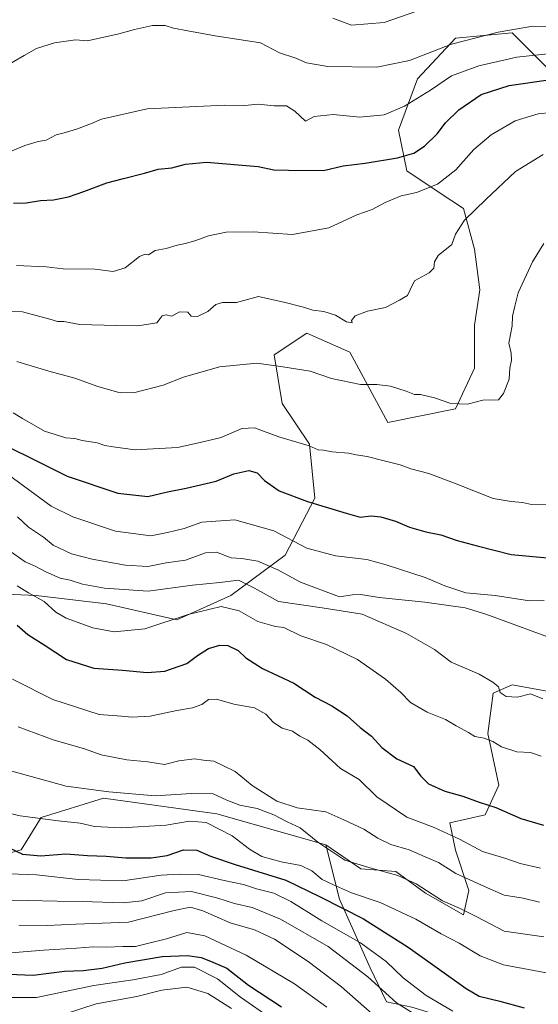
# Model space of a CAD drawing. Units: metres. Extents: x 637725 to 641181, y 4750632 to 4753016.
# Drawn here: x 638013 to 638185, y 4752185 to 4752510 of the extents above; entities that cross this region are included whole.
import ezdxf

# ---------------------------------------------------------------- set-up
doc = ezdxf.new("R2010")
doc.units = ezdxf.units.M
doc.header["$MEASUREMENT"] = 0
for name, color, linetype, lineweight in [('Arbolado forestal CxS', 92, 'Continuous', 0), ('Curva de nivel maestra', 30, 'Continuous', 30), ('Curva de nivel normal', 30, 'Continuous', 0), ('Matorral CxS', 135, 'Continuous', 0), ('Pastizal CxS', 92, 'Continuous', 0)]:
    doc.layers.add(name, color=color, linetype=linetype, lineweight=lineweight)

msp = doc.modelspace()

# ---------------------------------------------------------------- linework, layer by layer
at = {"layer": 'Arbolado forestal CxS', "color": 92, "linetype": 'Continuous', "lineweight": 0}
for points in [[(637992.2103, 4752183.5645, 869.7244), (637987.2749, 4752202.4863, 879.3619), (637988.1333, 4752218.3851, 888.4353), (637998.5947, 4752231.3597, 896.3282), (638013.7289, 4752235.5673, 900.3231), (638020.3293, 4752246.2419, 905.3281), (638040.9527, 4752252.6903, 909.517), (638078.3311, 4752247.5303, 907.5805), (638114.4213, 4752237.2107, 910.2941), (638118.9489, 4752219.2765, 902.0815), (638129.0603, 4752196.6807, 891.5801), (638134.4343, 4752185.3907, 888.7163), (638142.7341, 4752183.7035, 891.4049)], [(638114.4213, 4752237.2107, 910.2941), (638078.3311, 4752247.5303, 907.5805), (638040.9527, 4752252.6903, 909.517), (638020.3293, 4752246.2419, 905.3281), (638013.7289, 4752235.5673, 900.3231), (637998.5947, 4752231.3597, 896.3282), (637988.1333, 4752218.3851, 888.4353)], [(638114.4213, 4752237.2107, 910.2941), (638118.9489, 4752219.2765, 902.0815), (638129.0603, 4752196.6807, 891.5801), (638134.4343, 4752185.3907, 888.7163), (638142.7341, 4752183.7035, 891.4049), (638150.4173, 4752181.3645, 892.9984), (638156.9941, 4752172.6463, 889.9578), (638162.5807, 4752153.1073, 879.2143), (638156.1081, 4752133.2507, 866.5344), (638151.3257, 4752119.5111, 858.3688), (638167.7055, 4752100.3189, 856.9338), (638167.5153, 4752093.0899, 854.165)]]:
    msp.add_polyline3d(points, dxfattribs=at)
at = {"layer": 'Curva de nivel maestra', "color": 30, "linetype": 'Continuous', "lineweight": 30, "flags": 128}
for points, elevation in [([(638011.23, 4752449.0801), (638015.42, 4752449.2001), (638020.16, 4752449.9301), (638024.43, 4752450.1301), (638029.4, 4752451.1701), (638034.48, 4752452.9601), (638042.04, 4752455.8101), (638047.53, 4752457.1601), (638054.44, 4752458.9801), (638058.98, 4752460.2701), (638063.5, 4752460.7401), (638067.98, 4752461.8901), (638074.97, 4752462.5901), (638092.02, 4752461.1401), (638097.2, 4752460.1001), (638102.04, 4752459.9201), (638113.65, 4752459.8001), (638120.07, 4752461.4101), (638127.33, 4752462.3101), (638138.07, 4752464.0701), (638143.49, 4752465.5501), (638147, 4752467.8801), (638151.14, 4752471.9201), (638153.91, 4752475.5701), (638158.3, 4752479.8901), (638165.65, 4752484.9701), (638174.98, 4752487.9401), (638187.98, 4752489.8001)], 975), ([(638003.62, 4752371.4201), (638015.76, 4752365.5101), (638028.97, 4752358.9201), (638045.7, 4752353.2901), (638055.64, 4752352.2201), (638062.05, 4752353.8201), (638068.2, 4752354.9701), (638078.17, 4752357.3501), (638083.98, 4752359.6801), (638088.98, 4752360.8101), (638091.65, 4752360.0801), (638094.08, 4752357.5601), (638098.94, 4752354.1001), (638108.32, 4752350.5501), (638121.15, 4752346.7301), (638125.73, 4752345.3901), (638129.32, 4752345.8201), (638132.56, 4752345.5701), (638137.38, 4752344.1201), (638141.98, 4752342.1201), (638147.4, 4752340.5801), (638152.32, 4752339.6201), (638157.8, 4752337.7001), (638164.33, 4752335.9701), (638175.65, 4752333.1301), (638188.86, 4752331.9301)], 950), ([(638012.38, 4752309.8101), (638015.91, 4752306.6801), (638021.64, 4752303.0801), (638028.72, 4752298.4401), (638037.7, 4752295.6301), (638047.21, 4752294.9401), (638055.39, 4752294.1601), (638061.23, 4752294.6401), (638068.44, 4752297.1401), (638071.98, 4752299.7101), (638075.65, 4752302.0401), (638079.32, 4752303.2101), (638082.01, 4752303.0301), (638085.37, 4752301.4601), (638087.92, 4752299.0301), (638093.42, 4752295.5201), (638103.77, 4752290.6601), (638110.83, 4752285.9601), (638116.34, 4752283.1701), (638121.46, 4752279.7901), (638125.75, 4752275.9401), (638129.52, 4752273.1501), (638132.88, 4752269.4101), (638137.79, 4752265.6701), (638143.3, 4752263.1201), (638145.74, 4752259.9801), (638148.32, 4752257.3501), (638153.65, 4752255.0001), (638159.59, 4752253.3601), (638165.08, 4752251.3701), (638170.55, 4752249.6001), (638178.83, 4752245.9001), (638186.28, 4752243.7701)], 925), ([(638007.45, 4752237.3901), (638014.16, 4752234.1601), (638020.29, 4752233.6001), (638028.52, 4752234.2901), (638035.66, 4752233.7701), (638041.83, 4752233.4901), (638048.36, 4752232.9301), (638056.65, 4752232.9601), (638061.98, 4752233.7001), (638067.32, 4752235.6001), (638071.74, 4752235.5501), (638076.33, 4752233.5001), (638084.4, 4752230.7201), (638101.19, 4752225.6201), (638112.48, 4752220.1401), (638126.84, 4752212.8301), (638141.58, 4752203.5301), (638160.7, 4752189.8501), (638164.99, 4752187.2701), (638171.85, 4752185.6201), (638179.87, 4752183.4701)], 900), ([(638009.52, 4752194.6101), (638017.73, 4752194.2701), (638028.06, 4752195.5901), (638034.25, 4752195.8001), (638040.48, 4752196.5901), (638047.94, 4752198.2701), (638060.35, 4752200.3801), (638068.66, 4752200.7701), (638073.24, 4752200.0201), (638076.32, 4752198.8501), (638081.64, 4752196.5701), (638088.89, 4752190.9701), (638099.69, 4752183.8001)], 875)]:
    msp.add_lwpolyline(points, dxfattribs=dict(at, elevation=elevation))
at = {"layer": 'Curva de nivel normal', "color": 30, "linetype": 'Continuous', "lineweight": 0, "flags": 128}
for points, elevation in [([(638116.64, 4752510.08), (638122.91, 4752507.85), (638133.65, 4752508.74), (638144.39, 4752512.43)], 990), ([(638007.89, 4752493.83), (638014.76, 4752497.83), (638018.76, 4752500.07), (638024.76, 4752502.01), (638031.69, 4752503.03), (638035.65, 4752502.68), (638046.05, 4752504.99), (638051.23, 4752506.43), (638057.15, 4752507.72), (638061.32, 4752507.72), (638064.11, 4752506.8), (638068.82, 4752505.94), (638077.78, 4752504.28), (638092.78, 4752501.99), (638099.1, 4752498.7), (638104.46, 4752496.9), (638107.95, 4752495.39), (638115, 4752494.13), (638131.24, 4752493.92), (638141.98, 4752496.19), (638155.88, 4752501.51), (638171.26, 4752505.54), (638182.72, 4752507.53), (638188.98, 4752507.43)], 985), ([(638007.32, 4752464.93), (638014.98, 4752468.11), (638019.32, 4752469.44), (638021.98, 4752469.87), (638025.32, 4752471.62), (638028, 4752472.31), (638032.05, 4752473.53), (638037, 4752475.32), (638040.32, 4752476.74), (638055.32, 4752480.18), (638080.98, 4752481.37), (638087.65, 4752481.31), (638091.98, 4752481.71), (638097.32, 4752481.23), (638101.41, 4752481.17), (638104.14, 4752479.46), (638107.65, 4752476.13), (638110.56, 4752477.64), (638116.85, 4752478.38), (638125.66, 4752477.47), (638133.7, 4752478.22), (638140.41, 4752481.04), (638148.92, 4752486.41), (638155.89, 4752491.11), (638164.87, 4752494.36), (638177.47, 4752497.28), (638194.98, 4752499.18)], 980), ([(638012.24, 4752428.48), (638021.98, 4752428), (638027.65, 4752427.42), (638038.1, 4752427.32), (638044.1, 4752426.49), (638048.1, 4752427.68), (638052.82, 4752431.41), (638054.68, 4752432.25), (638055.82, 4752431.97), (638057.98, 4752433.44), (638061.65, 4752434.06), (638065.32, 4752435.22), (638067.98, 4752435.7), (638071.48, 4752436.76), (638075.65, 4752438.3), (638081.48, 4752439.49), (638090.42, 4752439.61), (638103.4, 4752438.68), (638115.32, 4752440.94), (638124.65, 4752445.26), (638129.64, 4752446.92), (638133.93, 4752449.28), (638139.3, 4752451.46), (638144.32, 4752452.56), (638151.25, 4752455.38), (638157.35, 4752460.05), (638163.26, 4752466.75), (638168.98, 4752471.67), (638176.92, 4752476.26), (638184.54, 4752478.55), (638197.44, 4752479.82)], 970), ([(638004.03, 4752413.42), (638014.18, 4752413.22), (638023.18, 4752410.76), (638025.78, 4752410.02), (638027.88, 4752410.06), (638033.13, 4752409.07), (638045.15, 4752408.74), (638052.28, 4752408.58), (638058.52, 4752409.54), (638059.67, 4752411.05), (638060.3, 4752411.93), (638061.68, 4752412.23), (638063.48, 4752411.78), (638066.01, 4752413.18), (638068.76, 4752413.12), (638069.86, 4752411.74), (638071.97, 4752411.64), (638075.43, 4752413.3), (638078.09, 4752415.65), (638080.23, 4752416.24), (638084.86, 4752416.3), (638092.12, 4752418.3), (638100.98, 4752416.23), (638107.02, 4752414.73), (638110.11, 4752413.78), (638113.68, 4752413.33), (638117.61, 4752412.09), (638121.17, 4752409.92), (638123.08, 4752409.56), (638122.86, 4752410.38), (638124.12, 4752411.88), (638128.12, 4752413.38), (638134.08, 4752414.64), (638138.7, 4752417.06), (638141.34, 4752418.59), (638142.28, 4752420.43), (638143.65, 4752423.38), (638148.55, 4752426.11), (638150.09, 4752427.66), (638150.22, 4752429.67), (638151.47, 4752431.83), (638155.96, 4752435.42), (638157.17, 4752438.84), (638160.16, 4752443.48), (638167.22, 4752450.31), (638177.04, 4752459.57), (638186.17, 4752465.17)], 965), ([(638012.32, 4752396.76), (638022.89, 4752393.66), (638031.48, 4752391.25), (638039.03, 4752388.57), (638046.5, 4752386.45), (638051.32, 4752386.57), (638060.65, 4752389.04), (638067.32, 4752391.61), (638079.22, 4752395.01), (638091.6, 4752396.24), (638100.22, 4752395.08), (638109.18, 4752393.57), (638116.29, 4752391.16), (638125.82, 4752389.22), (638131.24, 4752389.22), (638135.69, 4752388.7), (638140.91, 4752387.04), (638143.65, 4752385.89), (638145.65, 4752385.89), (638150.32, 4752384.85), (638155.65, 4752382.9), (638161.15, 4752382.71), (638166.26, 4752384.03), (638171.38, 4752384.19), (638173.05, 4752386.2), (638174.9, 4752390.95), (638175.12, 4752394.55), (638175.71, 4752397.29), (638175.59, 4752399.52), (638174.88, 4752402.81), (638175.96, 4752408.52), (638176.02, 4752411.75), (638176.78, 4752415.09), (638177.92, 4752419.42), (638182.66, 4752429.75), (638186.42, 4752435.75)], 960), ([(638011.11, 4752379.88), (638014.17, 4752377.94), (638021.42, 4752373.86), (638028.52, 4752371.64), (638031.52, 4752371.34), (638033.89, 4752370.76), (638038.8, 4752369.91), (638041.33, 4752369.09), (638044.18, 4752368.59), (638051.44, 4752367.6), (638065.4, 4752368.46), (638072.86, 4752370.07), (638079.79, 4752371.68), (638086.68, 4752374.73), (638090.86, 4752374.96), (638098.88, 4752371.99), (638108.87, 4752368.97), (638111.84, 4752367.65), (638113.65, 4752367.52), (638116.52, 4752367.01), (638121.87, 4752366.56), (638124.44, 4752365.94), (638128.04, 4752365.48), (638133.65, 4752364), (638138.98, 4752362.73), (638142.43, 4752361.36), (638148.38, 4752359.84), (638156.92, 4752356.68), (638169.61, 4752351.54), (638175.65, 4752350.57), (638179.32, 4752350.26), (638182.36, 4752349.62), (638187.37, 4752349.47)], 955), ([(638009.12, 4752359.73), (638023.66, 4752349.02), (638030.77, 4752345.58), (638044.88, 4752340.75), (638056.62, 4752339.31), (638062.04, 4752340.36), (638067.64, 4752341.67), (638073.44, 4752343.74), (638084.36, 4752344.49), (638097.17, 4752340.87), (638108.1, 4752335.21), (638117.56, 4752332.66), (638127.89, 4752331.48), (638134.33, 4752329.64), (638147.22, 4752325.49), (638153.69, 4752322.72), (638160.58, 4752320.46), (638170.36, 4752319.58), (638181.62, 4752317.83), (638186.54, 4752317.96)], 945), ([(638012.58, 4752345.58), (638016.22, 4752342.17), (638021.08, 4752338.81), (638024.35, 4752336.23), (638030.34, 4752333.34), (638037.16, 4752331.59), (638048.19, 4752329.52), (638055.6, 4752329.14), (638061.65, 4752330.3), (638067.98, 4752331.24), (638074.65, 4752333.63), (638078.32, 4752333.87), (638083.07, 4752332.02), (638086.66, 4752331.75), (638091.87, 4752330.91), (638098.52, 4752327.98), (638106.01, 4752323.94), (638118.93, 4752319.14), (638123.16, 4752319.82), (638125.98, 4752319.92), (638132, 4752318.95), (638147.04, 4752317.41), (638160.39, 4752315.5), (638167.26, 4752313.36), (638192.42, 4752304.19)], 940), ([(638009.49, 4752334.59), (638015.08, 4752330.72), (638018.16, 4752329.4), (638021.9, 4752327.34), (638026.65, 4752325.33), (638029.9, 4752324.6), (638033.98, 4752323.34), (638041.32, 4752321.98), (638055.65, 4752321.03), (638070.32, 4752322.99), (638079.32, 4752323.89), (638085.48, 4752324.61), (638090.87, 4752321.97), (638098.76, 4752317.57), (638113.22, 4752315.53), (638126.37, 4752313.35), (638141.04, 4752307.05), (638150.27, 4752301.7), (638155.76, 4752297.54), (638165, 4752293.62), (638169.49, 4752290.92), (638171.43, 4752289.41), (638171.96, 4752287.57), (638173.97, 4752286.22), (638177.74, 4752286), (638182, 4752287.08), (638186.07, 4752285.44)], 935), ([(638012.48, 4752322.76), (638016.2, 4752320.45), (638021.3, 4752317.56), (638025.15, 4752314.04), (638028.63, 4752312.08), (638037.45, 4752308.89), (638044.43, 4752307.54), (638054.64, 4752308.51), (638068.87, 4752313.3), (638079.79, 4752315.97), (638085.72, 4752314.49), (638091.92, 4752311.03), (638095.79, 4752309.85), (638097.78, 4752309.37), (638100.52, 4752309), (638106.13, 4752306.23), (638114.58, 4752303.43), (638124.87, 4752298.41), (638134.11, 4752291.96), (638139.15, 4752287.5), (638142.3, 4752284.21), (638147.84, 4752281.03), (638153.94, 4752278.62), (638157.42, 4752276.53), (638161.53, 4752274.3), (638163.6, 4752273.03), (638166.71, 4752272.48), (638169.58, 4752271.35), (638172.44, 4752269.58), (638177.43, 4752267.98), (638181.96, 4752267.75), (638185.48, 4752266.58)], 930), ([(638185.32, 4752229.56), (638178.54, 4752231.13), (638173.86, 4752232.79), (638166.12, 4752235.03), (638158.74, 4752238.97), (638150.17, 4752243.01), (638141.13, 4752246.43), (638131.28, 4752253.12), (638125.37, 4752258.87), (638119.24, 4752262.49), (638112.42, 4752268.69), (638108.47, 4752271.84), (638105.77, 4752273.1), (638103.34, 4752274.82), (638099.99, 4752275.82), (638097.11, 4752277.63), (638094.61, 4752280.38), (638090.83, 4752282.51), (638083.96, 4752283.68), (638078.31, 4752285.29), (638075.65, 4752285.18), (638073.47, 4752283.53), (638070.36, 4752282.44), (638065.12, 4752281.55), (638056.35, 4752279.77), (638050.3, 4752279.42), (638046.94, 4752279.69), (638039.49, 4752280.24), (638024.17, 4752285.19), (638010.89, 4752291.96)], 920), ([(638184.94, 4752218.37), (638179.59, 4752219.7), (638173.33, 4752220.6), (638167.8, 4752223.04), (638157.32, 4752227.82), (638151.59, 4752231.41), (638147.16, 4752233.32), (638141.87, 4752235.64), (638135.9, 4752237.33), (638131.51, 4752239.44), (638126.97, 4752242.39), (638120.36, 4752245.47), (638114.33, 4752248.13), (638104.89, 4752249.48), (638098.2, 4752251.63), (638090.05, 4752256.82), (638084.42, 4752261.45), (638080.36, 4752263.5), (638077.38, 4752264.92), (638073.98, 4752265.26), (638070.95, 4752265.62), (638065.82, 4752264.99), (638061.11, 4752263.8), (638055.54, 4752264.66), (638048.64, 4752265.33), (638040.19, 4752266.96), (638034.29, 4752269.06), (638024.68, 4752271.78), (638012.72, 4752276.16)], 915), ([(638007.45, 4752262.51), (638028.66, 4752256.6), (638042.73, 4752254.79), (638057.96, 4752253.4), (638069.98, 4752254.26), (638077.18, 4752254.07), (638081.65, 4752252.05), (638086, 4752250.4), (638091.68, 4752249.26), (638097.23, 4752247.18), (638101.64, 4752244.8), (638105.89, 4752242.84), (638111.73, 4752238.17), (638120.65, 4752232.2), (638128.6, 4752229.73), (638138.21, 4752227.18), (638144.26, 4752224.37), (638152.88, 4752218.76), (638158.76, 4752216.3), (638164.25, 4752213.47), (638173.3, 4752208.78), (638186.39, 4752206.88)], 910), ([(638006.26, 4752248.53), (638013.44, 4752246.85), (638025.93, 4752245.14), (638033.27, 4752244.42), (638038.01, 4752243.32), (638046.77, 4752242.87), (638061.62, 4752243.71), (638069.36, 4752245.07), (638074.83, 4752244.58), (638083.46, 4752240.23), (638089.21, 4752235.82), (638093.27, 4752233.4), (638099.66, 4752231.6), (638106.09, 4752230.46), (638109.78, 4752228.66), (638113.21, 4752225.84), (638116.91, 4752224.08), (638122.88, 4752221.41), (638132.36, 4752218.18), (638144.12, 4752212.74), (638152.48, 4752207.93), (638158.38, 4752204.85), (638165.35, 4752200.65), (638173.03, 4752197.6), (638191.32, 4752194.23)], 905), ([(638156.37, 4752182.32), (638147.49, 4752187.5), (638139.94, 4752193.38), (638134.36, 4752198.8), (638125.84, 4752204.94), (638113.08, 4752212.18), (638102.83, 4752218.61), (638097.19, 4752221.32), (638091.52, 4752222.76), (638087.17, 4752224.15), (638080.84, 4752225.51), (638072.28, 4752227.42), (638065.98, 4752227.59), (638059.98, 4752227.3), (638047.36, 4752225.42), (638032.55, 4752225.87), (638018.86, 4752227.36), (638003.69, 4752227.94)], 895), ([(638003.18, 4752218.62), (638015.8, 4752218.93), (638025.67, 4752218.68), (638033.9, 4752218.6), (638047.42, 4752218.09), (638053.59, 4752218.8), (638061.45, 4752221.45), (638069.98, 4752221.84), (638078.7, 4752219.71), (638084.18, 4752217.88), (638090.03, 4752216.54), (638099.36, 4752212.76), (638115.12, 4752203.65), (638128.28, 4752193.64), (638137.67, 4752185.1), (638151.85, 4752176.3)], 890), ([(638012.95, 4752210.71), (638022.3, 4752210.66), (638031.81, 4752211.12), (638049.16, 4752211.72), (638064.34, 4752215.55), (638069.63, 4752216.71), (638073.8, 4752215.48), (638082.77, 4752211.54), (638090.77, 4752209.19), (638097.43, 4752206.13), (638108.6, 4752198.75), (638119.52, 4752190.35), (638129.72, 4752181.49)], 885), ([(638007.73, 4752201.41), (638021.1, 4752202.5), (638032.03, 4752203.12), (638037.56, 4752203.63), (638041.9, 4752203.49), (638047.3, 4752203.74), (638051.54, 4752203.71), (638055.53, 4752204.71), (638061.8, 4752206.22), (638068.48, 4752208.34), (638074.46, 4752207.22), (638088.06, 4752200.83), (638103.99, 4752191.42), (638114.72, 4752183.68)], 880), ([(637947.34, 4752183.18), (637945.06, 4752186.22), (637940.9, 4752189.76), (637938.78, 4752192.21), (637938.42, 4752193.95), (637939.8, 4752195.61), (637942.64, 4752195.44), (637950.4, 4752192.91), (637981.58, 4752187.02), (637993.03, 4752186.7), (638002.91, 4752186.3), (638009.67, 4752186.9), (638018.76, 4752186.88), (638037.7, 4752190.81), (638050.62, 4752192.72), (638060.01, 4752194.48), (638066.68, 4752196.92), (638071, 4752196.9), (638078.6, 4752193.07), (638086.15, 4752187.01), (638096.62, 4752179.72)], 870), ([(638028.75, 4752181.63), (638038.57, 4752184.74), (638051.91, 4752187.15), (638060.21, 4752189.34), (638068.47, 4752190.26), (638075.37, 4752188.14), (638083.18, 4752183.27)], 865)]:
    msp.add_lwpolyline(points, dxfattribs=dict(at, elevation=elevation))
at = {"layer": 'Matorral CxS', "color": 135, "linetype": 'Continuous', "lineweight": 0}
for points in [[(638189.3409, 4752491.9151, 977.5013), (638175.9421, 4752505.3143, 985.4888), (638157.1839, 4752503.5277, 986.8082), (638144.6773, 4752490.1293, 983.2756), (638138.4237, 4752473.1579, 978.7713), (638141.1035, 4752459.7589, 973.9402), (638151.8225, 4752452.6125, 969.7622), (638159.8613, 4752447.2535, 966.667), (638163.4341, 4752433.8545, 964.2151), (638165.2207, 4752420.4559, 962.4766), (638163.4333, 4752408.8429, 961.8165), (638163.4331, 4752394.5511, 961.1449), (638157.1807, 4752381.1525, 959.6761), (638134.8483, 4752376.6871, 957.8635), (638122.3427, 4752399.9121, 962.4501), (638108.0507, 4752406.1655, 963.367), (638097.3313, 4752399.0197, 960.8424), (638100.0109, 4752382.9409, 957.4131), (638108.9437, 4752369.5421, 955.1769), (638110.7293, 4752351.6771, 950.7543), (638100.9025, 4752332.9187, 942.8217), (638083.0371, 4752319.5203, 932.5999), (638065.1717, 4752311.4819, 930.8866), (638041.9465, 4752316.8423, 933.6017), (638018.7213, 4752319.5219, 930.5321), (637998.1761, 4752320.4165, 925.907)], [(637998.1761, 4752320.4165, 925.907), (638018.7213, 4752319.5219, 930.5321), (638041.9465, 4752316.8423, 933.6017), (638065.1717, 4752311.4819, 930.8866), (638083.0371, 4752319.5203, 932.5999), (638100.9025, 4752332.9187, 942.8217), (638110.7293, 4752351.6771, 950.7543), (638108.9437, 4752369.5421, 955.1769), (638100.0109, 4752382.9409, 957.4131), (638097.3313, 4752399.0197, 960.8424), (638108.0507, 4752406.1655, 963.367), (638122.3427, 4752399.9121, 962.4501), (638134.8483, 4752376.6871, 957.8635), (638157.1807, 4752381.1525, 959.6761), (638163.4331, 4752394.5511, 961.1449), (638163.4333, 4752408.8429, 961.8165), (638165.2207, 4752420.4559, 962.4766), (638163.4341, 4752433.8545, 964.2151), (638159.8613, 4752447.2535, 966.667), (638151.8225, 4752452.6125, 969.7622), (638141.1035, 4752459.7589, 973.9402), (638138.4237, 4752473.1579, 978.7713), (638144.6773, 4752490.1293, 983.2756), (638157.1839, 4752503.5277, 986.8082), (638175.9421, 4752505.3143, 985.4888), (638189.3409, 4752491.9151, 977.5013)], [(638142.7341, 4752183.7035, 891.4049), (638134.4343, 4752185.3907, 888.7163), (638129.0603, 4752196.6807, 891.5801), (638118.9489, 4752219.2765, 902.0815), (638114.4213, 4752237.2107, 910.2941), (638125.9123, 4752229.3013, 909.922), (638137.5243, 4752228.4081, 910.929), (638147.3503, 4752221.2619, 909.4558), (638159.8551, 4752214.1157, 909.5085), (638161.6425, 4752222.1545, 913.7118), (638157.1769, 4752235.5535, 918.4507), (638155.3901, 4752244.4865, 921.9664), (638167.0033, 4752247.1649, 923.9586), (638171.4695, 4752256.9907, 926.8159), (638167.8969, 4752273.9627, 930.4531), (638169.6833, 4752287.3615, 934.1105), (638175.9365, 4752290.0413, 935.4339), (638191.1225, 4752287.3607, 936.3583)], [(638114.4213, 4752237.2107, 910.2941), (638125.9123, 4752229.3013, 909.922), (638137.5243, 4752228.4081, 910.929), (638147.3503, 4752221.2619, 909.4558), (638159.8551, 4752214.1157, 909.5085), (638161.6425, 4752222.1545, 913.7118), (638157.1769, 4752235.5535, 918.4507), (638155.3901, 4752244.4865, 921.9664), (638167.0033, 4752247.1649, 923.9586), (638171.4695, 4752256.9907, 926.8159), (638167.8969, 4752273.9627, 930.4531), (638169.6833, 4752287.3615, 934.1105), (638175.9365, 4752290.0413, 935.4339), (638191.1225, 4752287.3607, 936.3583)], [(638114.4213, 4752237.2107, 910.2941), (638118.9489, 4752219.2765, 902.0815), (638129.0603, 4752196.6807, 891.5801), (638134.4343, 4752185.3907, 888.7163), (638142.7341, 4752183.7035, 891.4049), (638150.4173, 4752181.3645, 892.9984), (638156.9941, 4752172.6463, 889.9578), (638162.5807, 4752153.1073, 879.2143), (638156.1081, 4752133.2507, 866.5344), (638151.3257, 4752119.5111, 858.3688), (638167.7055, 4752100.3189, 856.9338), (638167.5153, 4752093.0899, 854.165)]]:
    msp.add_polyline3d(points, dxfattribs=at)
at = {"layer": 'Pastizal CxS', "color": 92, "linetype": 'Continuous', "lineweight": 0}
for points in [[(637998.1761, 4752320.4165, 925.907), (638018.7213, 4752319.5219, 930.5321), (638041.9465, 4752316.8423, 933.6017), (638065.1717, 4752311.4819, 930.8866), (638083.0371, 4752319.5203, 932.5999), (638100.9025, 4752332.9187, 942.8217), (638110.7293, 4752351.6771, 950.7543), (638108.9437, 4752369.5421, 955.1769), (638100.0109, 4752382.9409, 957.4131), (638097.3313, 4752399.0197, 960.8424), (638108.0507, 4752406.1655, 963.367), (638122.3427, 4752399.9121, 962.4501), (638134.8483, 4752376.6871, 957.8635), (638157.1807, 4752381.1525, 959.6761), (638163.4331, 4752394.5511, 961.1449), (638163.4333, 4752408.8429, 961.8165), (638165.2207, 4752420.4559, 962.4766), (638163.4341, 4752433.8545, 964.2151), (638159.8613, 4752447.2535, 966.667), (638151.8225, 4752452.6125, 969.7622), (638141.1035, 4752459.7589, 973.9402), (638138.4237, 4752473.1579, 978.7713), (638144.6773, 4752490.1293, 983.2756), (638157.1839, 4752503.5277, 986.8082), (638175.9421, 4752505.3143, 985.4888), (638189.3409, 4752491.9151, 977.5013)], [(637998.1761, 4752320.4165, 925.907), (638018.7213, 4752319.5219, 930.5321), (638041.9465, 4752316.8423, 933.6017), (638065.1717, 4752311.4819, 930.8866), (638083.0371, 4752319.5203, 932.5999), (638100.9025, 4752332.9187, 942.8217), (638110.7293, 4752351.6771, 950.7543), (638108.9437, 4752369.5421, 955.1769), (638100.0109, 4752382.9409, 957.4131), (638097.3313, 4752399.0197, 960.8424), (638108.0507, 4752406.1655, 963.367), (638122.3427, 4752399.9121, 962.4501), (638134.8483, 4752376.6871, 957.8635), (638157.1807, 4752381.1525, 959.6761), (638163.4331, 4752394.5511, 961.1449), (638163.4333, 4752408.8429, 961.8165), (638165.2207, 4752420.4559, 962.4766), (638163.4341, 4752433.8545, 964.2151), (638159.8613, 4752447.2535, 966.667), (638151.8225, 4752452.6125, 969.7622), (638141.1035, 4752459.7589, 973.9402), (638138.4237, 4752473.1579, 978.7713), (638144.6773, 4752490.1293, 983.2756), (638157.1839, 4752503.5277, 986.8082), (638175.9421, 4752505.3143, 985.4888), (638189.3409, 4752491.9151, 977.5013)], [(638191.1225, 4752287.3607, 936.3583), (638175.9365, 4752290.0413, 935.4339), (638169.6833, 4752287.3615, 934.1105), (638167.8969, 4752273.9627, 930.4531), (638171.4695, 4752256.9907, 926.8159), (638167.0033, 4752247.1649, 923.9586), (638155.3901, 4752244.4865, 921.9664), (638157.1769, 4752235.5535, 918.4507), (638161.6425, 4752222.1545, 913.7118), (638159.8551, 4752214.1157, 909.5085), (638147.3503, 4752221.2619, 909.4558), (638137.5243, 4752228.4081, 910.929), (638125.9123, 4752229.3013, 909.922), (638114.4213, 4752237.2107, 910.2941), (638078.3311, 4752247.5303, 907.5805), (638040.9527, 4752252.6903, 909.517), (638020.3293, 4752246.2419, 905.3281), (638013.7289, 4752235.5673, 900.3231), (637998.5947, 4752231.3597, 896.3282)], [(638114.4213, 4752237.2107, 910.2941), (638125.9123, 4752229.3013, 909.922), (638137.5243, 4752228.4081, 910.929), (638147.3503, 4752221.2619, 909.4558), (638159.8551, 4752214.1157, 909.5085), (638161.6425, 4752222.1545, 913.7118), (638157.1769, 4752235.5535, 918.4507), (638155.3901, 4752244.4865, 921.9664), (638167.0033, 4752247.1649, 923.9586), (638171.4695, 4752256.9907, 926.8159), (638167.8969, 4752273.9627, 930.4531), (638169.6833, 4752287.3615, 934.1105), (638175.9365, 4752290.0413, 935.4339), (638191.1225, 4752287.3607, 936.3583)], [(638114.4213, 4752237.2107, 910.2941), (638078.3311, 4752247.5303, 907.5805), (638040.9527, 4752252.6903, 909.517), (638020.3293, 4752246.2419, 905.3281), (638013.7289, 4752235.5673, 900.3231), (637998.5947, 4752231.3597, 896.3282), (637988.1333, 4752218.3851, 888.4353)]]:
    msp.add_polyline3d(points, dxfattribs=at)

doc.saveas('drawing.dxf')
